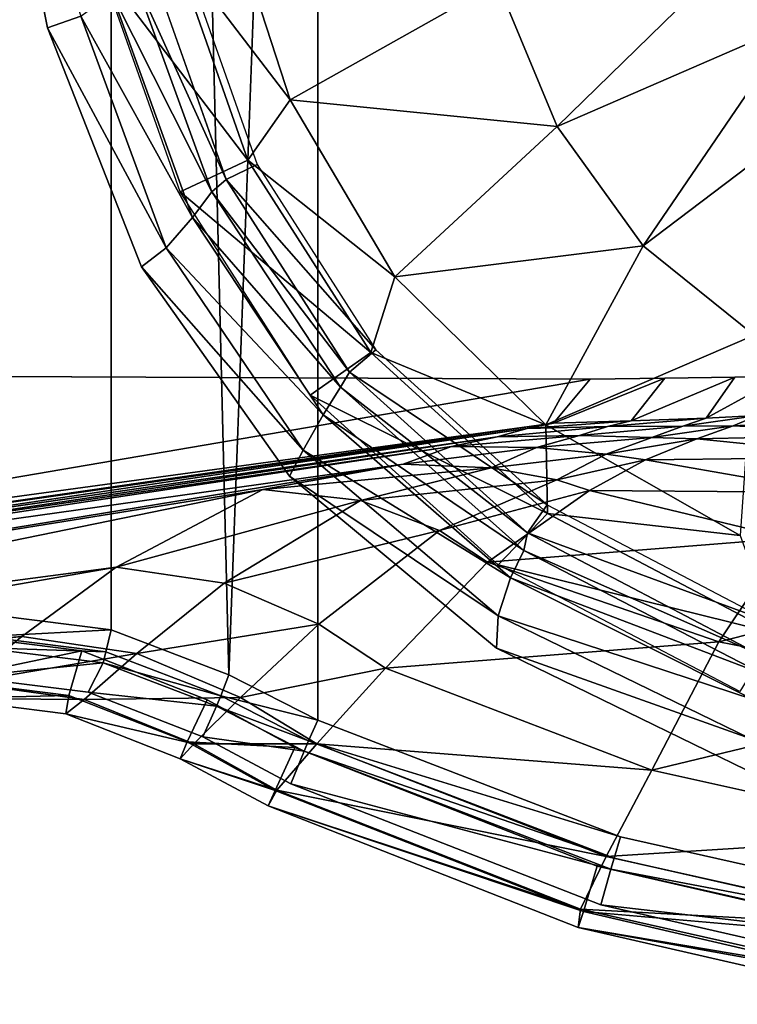
# Model space of a CAD drawing. Units: centimetres. Extents: x 0 to 55.3, y -18.1 to 18.2.
# Drawn here: x 16.8 to 25.2, y -17.7 to -6.2 of the extents above; entities that cross this region are included whole.
import ezdxf

# ---------------------------------------------------------------- set-up
doc = ezdxf.new("R2010")
doc.units = ezdxf.units.CM
doc.header["$MEASUREMENT"] = 0

msp = doc.modelspace()

# ---------------------------------------------------------------- linework, layer by layer
for points, invisible_edges in [([(31.6694, 17.3921, 42.6937), (23.8574, 16.2247, 42.6937), (20.2992, -14.3949, 42.6937), (31.6694, 17.3921, 42.6937)], 15), ([(31.6694, 17.3921, 42.6937), (20.2992, -14.3949, 42.6937), (39.5398, -16.0239, 42.6937), (31.6694, 17.3921, 42.6937)], 15), ([(23.8574, 16.2247, 42.6937), (20.2992, 14.8534, 42.6937), (20.2992, -14.3949, 42.6937), (23.8574, 16.2247, 42.6937)], 12), ([(18.5609, 14.0479, 42.5917), (19.2527, -13.8606, 42.5906), (20.2992, 14.8534, 42.6937), (18.5609, 14.0479, 42.5917)], 8), ([(19.2527, -13.8606, 42.5906), (20.2992, -14.3949, 42.6937), (20.2992, 14.8534, 42.6937), (19.2527, -13.8606, 42.5906)], 8), ([(17.5967, -14.0665, 39.1537), (16.1568, -13.8849, 39.1537), (12.6187, 14.3895, 39.1537), (17.5967, -14.0665, 39.1537)], 14), ([(18.9438, -14.5901, 39.1537), (17.5967, -14.0665, 39.1537), (12.6187, 14.3895, 39.1537), (18.9438, -14.5901, 39.1537)], 14), ([(39.6943, -16.8357, 39.1537), (18.9438, -14.5901, 39.1537), (12.6187, 14.3895, 39.1537), (39.6943, -16.8357, 39.1537)], 15), ([(54.8807, 3.4164, 39.1537), (39.6943, -16.8357, 39.1537), (12.6187, 14.3895, 39.1537), (54.8807, 3.4164, 39.1537)], 15), ([(19.2527, -13.8606, 42.5906), (18.5609, 14.0479, 42.5917), (17.8691, 13.7826, 42.5928), (19.2527, -13.8606, 42.5906)], 12), ([(17.8691, -13.3302, 42.5928), (17.8691, 13.7826, 42.5928), (16.3885, 13.5975, 42.6018), (17.8691, -13.3302, 42.5928)], 12), ([(17.8691, 13.7826, 42.5928), (17.8691, -13.3302, 42.5928), (19.2527, -13.8606, 42.5906), (17.8691, 13.7826, 42.5928)], 12), ([(16.3885, 13.5975, 42.6018), (16.3885, -13.145, 42.6018), (17.8691, -13.3302, 42.5928), (16.3885, 13.5975, 42.6018)], 12), ([(10.3919, 10.2903, 0.0158), (10.3611, -10.3214, 0.0158), (23.4993, -10.3814, 0.0059), (10.3919, 10.2903, 0.0158)], 12), ([(10.3919, 10.2903, 0.0158), (23.4993, -10.3814, 0.0059), (24.3775, -10.3702, 0.0059), (10.3919, 10.2903, 0.0158)], 13), ([(10.3919, 10.2903, 0.0158), (24.3775, -10.3702, 0.0059), (25.1995, -10.3601, 0.0059), (10.3919, 10.2903, 0.0158)], 13), ([(10.3919, 10.2903, 0.0158), (25.1995, -10.3601, 0.0059), (25.7477, -10.3538, 0.0059), (10.3919, 10.2903, 0.0158)], 13), ([(10.3919, 10.2903, 0.0158), (25.7477, -10.3538, 0.0059), (29.5579, 10.2273, 0.0059), (10.3919, 10.2903, 0.0158)], 15), ([(17.5228, -13.5804, 38.9592), (15.9476, -13.3793, 38.9592), (16.5259, -3.2042, 38.9592), (17.5228, -13.5804, 38.9592)], 14), ([(17.5228, -13.5804, 38.9592), (16.5259, -3.2042, 38.9592), (17.1176, -6.2516, 38.9591), (17.5228, -13.5804, 38.9592)], 13), ([(17.5117, -6.1127, 38.7958), (17.1176, -6.2516, 38.9591), (16.5259, -3.2042, 38.9592), (17.5117, -6.1127, 38.7958)], 8), ([(18.5979, -5.3002, 31.123), (19.2213, -4.787, 27.4638), (19.9709, -7.095, 27.4638), (18.5979, -5.3002, 31.123)], 8), ([(22.4106, -5.7248, 23.252), (19.9709, -7.095, 27.4638), (19.2213, -4.787, 27.4638), (22.4106, -5.7248, 23.252)], 8), ([(17.7455, -5.534, 35.0632), (18.5979, -5.3002, 31.123), (19.4762, -7.8062, 31.123), (17.7455, -5.534, 35.0632)], 8), ([(19.9709, -7.095, 27.4638), (19.4762, -7.8062, 31.123), (18.5979, -5.3002, 31.123), (19.9709, -7.095, 27.4638)], 8), ([(25.3606, -5.2156, 21.6193), (23.1119, -7.409, 23.252), (22.4106, -5.7248, 23.252), (25.3606, -5.2156, 21.6193)], 8), ([(23.1119, -7.409, 23.252), (25.3606, -5.2156, 21.6193), (25.9058, -6.1957, 21.6193), (23.1119, -7.409, 23.252)], 8), ([(18.3284, -5.5025, 38.0035), (18.7171, -5.4014, 35.0632), (19.5826, -7.8583, 35.0632), (18.3284, -5.5025, 38.0035)], 12), ([(19.4762, -7.8062, 31.123), (18.6778, -8.1805, 35.0632), (17.7455, -5.534, 35.0632), (19.4762, -7.8062, 31.123)], 8), ([(18.1162, -5.601, 38.3065), (18.3284, -5.5025, 38.0035), (19.2206, -8.0352, 37.9927), (18.1162, -5.601, 38.3065)], 8), ([(19.5826, -7.8583, 35.0632), (19.2206, -8.0352, 37.9927), (18.3284, -5.5025, 38.0035), (19.5826, -7.8583, 35.0632)], 12), ([(17.875, -5.8433, 38.5421), (18.1162, -5.601, 38.3065), (19.0522, -8.1772, 38.3151), (17.875, -5.8433, 38.5421)], 8), ([(19.2206, -8.0352, 37.9927), (19.0522, -8.1772, 38.3151), (18.1162, -5.601, 38.3065), (19.2206, -8.0352, 37.9927)], 8), ([(19.9709, -7.095, 27.4638), (22.4106, -5.7248, 23.252), (23.1119, -7.409, 23.252), (19.9709, -7.095, 27.4638)], 8), ([(17.5117, -6.1127, 38.7958), (17.875, -5.8433, 38.5421), (18.8243, -8.4794, 38.542), (17.5117, -6.1127, 38.7958)], 8), ([(19.0522, -8.1772, 38.3151), (18.8243, -8.4794, 38.542), (17.875, -5.8433, 38.5421), (19.0522, -8.1772, 38.3151)], 8), ([(17.1176, -6.2516, 38.9591), (17.5117, -6.1127, 38.7958), (18.5153, -8.8367, 38.7886), (17.1176, -6.2516, 38.9591)], 8), ([(18.8243, -8.4794, 38.542), (18.5153, -8.8367, 38.7886), (17.5117, -6.1127, 38.7958), (18.8243, -8.4794, 38.542)], 8), ([(18.9955, -14.1556, 38.9592), (17.5228, -13.5804, 38.9592), (17.1176, -6.2516, 38.9591), (18.9955, -14.1556, 38.9592)], 14), ([(20.028, -14.7147, 38.9592), (18.9955, -14.1556, 38.9592), (17.1176, -6.2516, 38.9591), (20.028, -14.7147, 38.9592)], 14), ([(20.028, -14.7147, 38.9592), (17.1176, -6.2516, 38.9591), (18.2261, -9.0609, 38.9592), (20.028, -14.7147, 38.9592)], 13), ([(18.5153, -8.8367, 38.7886), (18.2261, -9.0609, 38.9592), (17.1176, -6.2516, 38.9591), (18.5153, -8.8367, 38.7886)], 8), ([(25.9058, -6.1957, 21.6193), (24.1232, -8.8147, 23.252), (23.1119, -7.409, 23.252), (25.9058, -6.1957, 21.6193)], 8), ([(24.1232, -8.8147, 23.252), (25.9058, -6.1957, 21.6193), (26.6083, -6.9267, 21.6193), (24.1232, -8.8147, 23.252)], 8), ([(26.6083, -6.9267, 21.6193), (25.426, -9.8633, 23.252), (24.1232, -8.8147, 23.252), (26.6083, -6.9267, 21.6193)], 8), ([(19.4762, -7.8062, 31.123), (19.9709, -7.095, 27.4638), (21.2021, -9.1806, 27.4638), (19.4762, -7.8062, 31.123)], 8), ([(23.1119, -7.409, 23.252), (21.2021, -9.1806, 27.4638), (19.9709, -7.095, 27.4638), (23.1119, -7.409, 23.252)], 8), ([(21.2021, -9.1806, 27.4638), (23.1119, -7.409, 23.252), (24.1232, -8.8147, 23.252), (21.2021, -9.1806, 27.4638)], 8), ([(18.6778, -8.1805, 35.0632), (19.4762, -7.8062, 31.123), (20.9186, -10.0708, 31.123), (18.6778, -8.1805, 35.0632)], 8), ([(19.2206, -8.0352, 37.9927), (19.5826, -7.8583, 35.0632), (20.979, -10.0393, 35.0632), (19.2206, -8.0352, 37.9927)], 8), ([(21.2021, -9.1806, 27.4638), (20.9186, -10.0708, 31.123), (19.4762, -7.8062, 31.123), (21.2021, -9.1806, 27.4638)], 8), ([(19.0522, -8.1772, 38.3151), (19.2206, -8.0352, 37.9927), (20.6708, -10.3005, 37.9638), (19.0522, -8.1772, 38.3151)], 8), ([(20.979, -10.0393, 35.0632), (20.6708, -10.3005, 37.9638), (19.2206, -8.0352, 37.9927), (20.979, -10.0393, 35.0632)], 8), ([(20.9186, -10.0708, 31.123), (20.2089, -10.5721, 35.0632), (18.6778, -8.1805, 35.0632), (20.9186, -10.0708, 31.123)], 8), ([(18.8243, -8.4794, 38.542), (19.0522, -8.1772, 38.3151), (20.5625, -10.4778, 38.3116), (18.8243, -8.4794, 38.542)], 8), ([(20.6708, -10.3005, 37.9638), (20.5625, -10.4778, 38.3116), (19.0522, -8.1772, 38.3151), (20.6708, -10.3005, 37.9638)], 8), ([(18.5153, -8.8367, 38.7886), (18.8243, -8.4794, 38.542), (20.3605, -10.8037, 38.5337), (18.5153, -8.8367, 38.7886)], 8), ([(20.5625, -10.4778, 38.3116), (20.3605, -10.8037, 38.5337), (18.8243, -8.4794, 38.542), (20.5625, -10.4778, 38.3116)], 8), ([(18.2261, -9.0609, 38.9592), (18.5153, -8.8367, 38.7886), (20.1245, -11.217, 38.7772), (18.2261, -9.0609, 38.9592)], 8), ([(20.3605, -10.8037, 38.5337), (20.1245, -11.217, 38.7772), (18.5153, -8.8367, 38.7886), (20.3605, -10.8037, 38.5337)], 8), ([(24.1232, -8.8147, 23.252), (22.977, -10.9218, 27.4638), (21.2021, -9.1806, 27.4638), (24.1232, -8.8147, 23.252)], 8), ([(22.977, -10.9218, 27.4638), (24.1232, -8.8147, 23.252), (25.426, -9.8633, 23.252), (22.977, -10.9218, 27.4638)], 8), ([(18.2261, -9.0609, 38.9592), (19.9654, -11.5245, 38.9592), (20.028, -14.7147, 38.9592), (18.2261, -9.0609, 38.9592)], 14), ([(20.1245, -11.217, 38.7772), (19.9654, -11.5245, 38.9592), (18.2261, -9.0609, 38.9592), (20.1245, -11.217, 38.7772)], 8), ([(20.9186, -10.0708, 31.123), (21.2021, -9.1806, 27.4638), (22.977, -10.9218, 27.4638), (20.9186, -10.0708, 31.123)], 8), ([(25.426, -9.8633, 23.252), (25.2627, -12.221, 27.4638), (22.977, -10.9218, 27.4638), (25.426, -9.8633, 23.252)], 8), ([(20.2089, -10.5721, 35.0632), (20.9186, -10.0708, 31.123), (22.9978, -11.9614, 31.123), (20.2089, -10.5721, 35.0632)], 8), ([(20.6708, -10.3005, 37.9638), (20.979, -10.0393, 35.0632), (22.9925, -11.8609, 35.0632), (20.6708, -10.3005, 37.9638)], 8), ([(22.977, -10.9218, 27.4638), (22.9978, -11.9614, 31.123), (20.9186, -10.0708, 31.123), (22.977, -10.9218, 27.4638)], 8), ([(20.5625, -10.4778, 38.3116), (20.6708, -10.3005, 37.9638), (22.7618, -12.1921, 37.9045), (20.5625, -10.4778, 38.3116)], 8), ([(22.9925, -11.8609, 35.0632), (22.7618, -12.1921, 37.9045), (20.6708, -10.3005, 37.9638), (22.9925, -11.8609, 35.0632)], 8), ([(23.4993, -10.3814, 0.0059), (10.3611, -10.3214, 0.0158), (10.3577, -12.6343, 19.507), (23.4993, -10.3814, 0.0059)], 8), ([(10.3577, -12.6343, 19.507), (23.068, -10.9009, 19.4913), (23.4993, -10.3814, 0.0059), (10.3577, -12.6343, 19.507)], 8), ([(24.3775, -10.3702, 0.0059), (23.4993, -10.3814, 0.0059), (23.068, -10.9009, 19.4913), (24.3775, -10.3702, 0.0059)], 8), ([(23.068, -10.9009, 19.4913), (23.9821, -10.8737, 19.4913), (24.3775, -10.3702, 0.0059), (23.068, -10.9009, 19.4913)], 8), ([(25.1995, -10.3601, 0.0059), (24.3775, -10.3702, 0.0059), (23.9821, -10.8737, 19.4913), (25.1995, -10.3601, 0.0059)], 8), ([(23.9821, -10.8737, 19.4913), (24.8624, -10.8426, 19.4913), (25.1995, -10.3601, 0.0059), (23.9821, -10.8737, 19.4913)], 8), ([(25.7477, -10.3538, 0.0059), (25.1995, -10.3601, 0.0059), (24.8624, -10.8426, 19.4913), (25.7477, -10.3538, 0.0059)], 8), ([(24.8624, -10.8426, 19.4913), (25.4695, -10.8091, 19.4913), (25.7477, -10.3538, 0.0059), (24.8624, -10.8426, 19.4913)], 8), ([(20.3605, -10.8037, 38.5337), (20.5625, -10.4778, 38.3116), (22.721, -12.3965, 38.2814), (20.3605, -10.8037, 38.5337)], 8), ([(22.7618, -12.1921, 37.9045), (22.721, -12.3965, 38.2814), (20.5625, -10.4778, 38.3116), (22.7618, -12.1921, 37.9045)], 8), ([(22.9978, -11.9614, 31.123), (22.4159, -12.5687, 35.0632), (20.2089, -10.5721, 35.0632), (22.9978, -11.9614, 31.123)], 8), ([(20.1245, -11.217, 38.7772), (20.3605, -10.8037, 38.5337), (22.563, -12.7212, 38.5101), (20.1245, -11.217, 38.7772)], 8), ([(22.721, -12.3965, 38.2814), (22.563, -12.7212, 38.5101), (20.3605, -10.8037, 38.5337), (22.721, -12.3965, 38.2814)], 8), ([(23.9821, -10.8737, 19.4913), (23.068, -10.9009, 19.4913), (22.7579, -10.965, 20.4318), (23.9821, -10.8737, 19.4913)], 8), ([(22.7579, -10.965, 20.4318), (23.7018, -10.9411, 20.4318), (23.9821, -10.8737, 19.4913), (22.7579, -10.965, 20.4318)], 8), ([(24.8624, -10.8426, 19.4913), (23.9821, -10.8737, 19.4913), (23.7018, -10.9411, 20.4318), (24.8624, -10.8426, 19.4913)], 8), ([(23.7018, -10.9411, 20.4318), (24.5873, -10.9364, 20.4318), (24.8624, -10.8426, 19.4913), (23.7018, -10.9411, 20.4318)], 8), ([(25.4695, -10.8091, 19.4913), (24.8624, -10.8426, 19.4913), (24.5873, -10.9364, 20.4318), (25.4695, -10.8091, 19.4913)], 8), ([(24.5873, -10.9364, 20.4318), (25.182, -10.9319, 20.4318), (25.4695, -10.8091, 19.4913), (24.5873, -10.9364, 20.4318)], 8), ([(27.3723, -10.8099, 19.4913), (25.4695, -10.8091, 19.4913), (25.182, -10.9319, 20.4318), (27.3723, -10.8099, 19.4913)], 8), ([(25.182, -10.9319, 20.4318), (27.1677, -11.0309, 20.4318), (27.3723, -10.8099, 19.4913), (25.182, -10.9319, 20.4318)], 8), ([(22.7579, -10.965, 20.4318), (10.3575, -12.7351, 20.4475), (10.3574, -12.8001, 21.205), (22.7579, -10.965, 20.4318)], 8), ([(10.3574, -12.8001, 21.205), (22.4048, -11.0615, 21.1892), (22.7579, -10.965, 20.4318), (10.3574, -12.8001, 21.205)], 8), ([(23.068, -10.9009, 19.4913), (10.3577, -12.6343, 19.507), (10.3575, -12.7351, 20.4475), (23.068, -10.9009, 19.4913)], 8), ([(10.3575, -12.7351, 20.4475), (22.7579, -10.965, 20.4318), (23.068, -10.9009, 19.4913), (10.3575, -12.7351, 20.4475)], 8), ([(23.7018, -10.9411, 20.4318), (22.7579, -10.965, 20.4318), (22.4048, -11.0615, 21.1892), (23.7018, -10.9411, 20.4318)], 8), ([(22.4048, -11.0615, 21.1892), (23.3739, -11.0473, 21.1892), (23.7018, -10.9411, 20.4318), (22.4048, -11.0615, 21.1892)], 8), ([(22.9978, -11.9614, 31.123), (22.977, -10.9218, 27.4638), (25.2627, -12.221, 27.4638), (22.9978, -11.9614, 31.123)], 8), ([(24.5873, -10.9364, 20.4318), (23.7018, -10.9411, 20.4318), (23.3739, -11.0473, 21.1892), (24.5873, -10.9364, 20.4318)], 8), ([(23.3739, -11.0473, 21.1892), (24.2239, -11.0695, 21.1892), (24.5873, -10.9364, 20.4318), (23.3739, -11.0473, 21.1892)], 8), ([(25.182, -10.9319, 20.4318), (24.5873, -10.9364, 20.4318), (24.2239, -11.0695, 21.1892), (25.182, -10.9319, 20.4318)], 8), ([(24.2239, -11.0695, 21.1892), (24.752, -11.0842, 21.1892), (25.182, -10.9319, 20.4318), (24.2239, -11.0695, 21.1892)], 8), ([(27.1677, -11.0309, 20.4318), (25.182, -10.9319, 20.4318), (24.752, -11.0842, 21.1892), (27.1677, -11.0309, 20.4318)], 8), ([(22.4048, -11.0615, 21.1892), (10.3574, -12.8001, 21.205), (10.3573, -12.8617, 21.8438), (22.4048, -11.0615, 21.1892)], 8), ([(10.3573, -12.8617, 21.8438), (21.8672, -11.1738, 21.8281), (22.4048, -11.0615, 21.1892), (10.3573, -12.8617, 21.8438)], 8), ([(23.3739, -11.0473, 21.1892), (22.4048, -11.0615, 21.1892), (21.8672, -11.1738, 21.8281), (23.3739, -11.0473, 21.1892)], 8), ([(21.8672, -11.1738, 21.8281), (22.8697, -11.1856, 21.8281), (23.3739, -11.0473, 21.1892), (21.8672, -11.1738, 21.8281)], 8), ([(24.2239, -11.0695, 21.1892), (23.3739, -11.0473, 21.1892), (22.8697, -11.1856, 21.8281), (24.2239, -11.0695, 21.1892)], 8), ([(22.8697, -11.1856, 21.8281), (23.6861, -11.265, 21.8281), (24.2239, -11.0695, 21.1892), (22.8697, -11.1856, 21.8281)], 8), ([(24.752, -11.0842, 21.1892), (24.2239, -11.0695, 21.1892), (23.6861, -11.265, 21.8281), (24.752, -11.0842, 21.1892)], 8), ([(23.6861, -11.265, 21.8281), (24.1488, -11.3318, 21.8281), (24.752, -11.0842, 21.1892), (23.6861, -11.265, 21.8281)], 8), ([(26.8242, -11.2998, 21.1892), (24.752, -11.0842, 21.1892), (24.1488, -11.3318, 21.8281), (26.8242, -11.2998, 21.1892)], 8), ([(24.752, -11.0842, 21.1892), (26.8242, -11.2998, 21.1892), (27.1677, -11.0309, 20.4318), (24.752, -11.0842, 21.1892)], 8), ([(21.8672, -11.1738, 21.8281), (10.3573, -12.8617, 21.8438), (10.3573, -12.9178, 22.2949), (21.8672, -11.1738, 21.8281)], 8), ([(10.3573, -12.9178, 22.2949), (21.3, -11.3835, 22.4696), (21.8672, -11.1738, 21.8281), (10.3573, -12.9178, 22.2949)], 8), ([(19.9654, -11.5245, 38.9592), (20.1245, -11.217, 38.7772), (22.418, -13.1653, 38.762), (19.9654, -11.5245, 38.9592)], 8), ([(22.563, -12.7212, 38.5101), (22.418, -13.1653, 38.762), (20.1245, -11.217, 38.7772), (22.563, -12.7212, 38.5101)], 8), ([(22.8697, -11.1856, 21.8281), (21.8672, -11.1738, 21.8281), (21.3, -11.3835, 22.4696), (22.8697, -11.1856, 21.8281)], 8), ([(21.3, -11.3835, 22.4696), (22.3354, -11.4257, 22.4727), (22.8697, -11.1856, 21.8281), (21.3, -11.3835, 22.4696)], 8), ([(23.6861, -11.265, 21.8281), (22.8697, -11.1856, 21.8281), (22.3354, -11.4257, 22.4727), (23.6861, -11.265, 21.8281)], 8), ([(22.3354, -11.4257, 22.4727), (23.1075, -11.5679, 22.4805), (23.6861, -11.265, 21.8281), (22.3354, -11.4257, 22.4727)], 8), ([(24.1488, -11.3318, 21.8281), (23.6861, -11.265, 21.8281), (23.1075, -11.5679, 22.4805), (24.1488, -11.3318, 21.8281)], 8), ([(23.1075, -11.5679, 22.4805), (23.4902, -11.6907, 22.4907), (24.1488, -11.3318, 21.8281), (23.1075, -11.5679, 22.4805)], 8), ([(26.3474, -11.7153, 21.8281), (24.1488, -11.3318, 21.8281), (23.4902, -11.6907, 22.4907), (26.3474, -11.7153, 21.8281)], 8), ([(24.1488, -11.3318, 21.8281), (26.3474, -11.7153, 21.8281), (26.8242, -11.2998, 21.1892), (24.1488, -11.3318, 21.8281)], 8), ([(21.3, -11.3835, 22.4696), (10.3573, -12.9178, 22.2949), (10.3569, -13.1742, 24.4663), (21.3, -11.3835, 22.4696)], 8), ([(10.3569, -13.1742, 24.4663), (19.6521, -11.6791, 24.4505), (21.3, -11.3835, 22.4696), (10.3569, -13.1742, 24.4663)], 8), ([(22.3354, -11.4257, 22.4727), (21.3, -11.3835, 22.4696), (19.6521, -11.6791, 24.4505), (22.3354, -11.4257, 22.4727)], 8), ([(19.6521, -11.6791, 24.4505), (20.8005, -11.8109, 24.4505), (22.3354, -11.4257, 22.4727), (19.6521, -11.6791, 24.4505)], 8), ([(23.1075, -11.5679, 22.4805), (22.3354, -11.4257, 22.4727), (20.8005, -11.8109, 24.4505), (23.1075, -11.5679, 22.4805)], 8), ([(19.9654, -11.5245, 38.9592), (22.3966, -13.5478, 38.9592), (20.028, -14.7147, 38.9592), (19.9654, -11.5245, 38.9592)], 14), ([(22.418, -13.1653, 38.762), (22.3966, -13.5478, 38.9592), (19.9654, -11.5245, 38.9592), (22.418, -13.1653, 38.762)], 8), ([(20.8005, -11.8109, 24.4505), (21.7281, -12.1639, 24.4505), (23.1075, -11.5679, 22.4805), (20.8005, -11.8109, 24.4505)], 8), ([(23.4902, -11.6907, 22.4907), (23.1075, -11.5679, 22.4805), (21.7281, -12.1639, 24.4505), (23.4902, -11.6907, 22.4907)], 8), ([(19.6521, -11.6791, 24.4505), (10.3569, -13.1742, 24.4663), (10.3563, -13.5884, 28.119), (19.6521, -11.6791, 24.4505)], 8), ([(10.3563, -13.5884, 28.119), (17.9246, -12.5959, 28.1032), (19.6521, -11.6791, 24.4505), (10.3563, -13.5884, 28.119)], 8), ([(20.8005, -11.8109, 24.4505), (19.6521, -11.6791, 24.4505), (17.9246, -12.5959, 28.1032), (20.8005, -11.8109, 24.4505)], 8), ([(21.7281, -12.1639, 24.4505), (22.2907, -12.5352, 24.4505), (23.4902, -11.6907, 22.4907), (21.7281, -12.1639, 24.4505)], 8), ([(25.8202, -12.2551, 22.5009), (23.4902, -11.6907, 22.4907), (22.2907, -12.5352, 24.4505), (25.8202, -12.2551, 22.5009)], 8), ([(23.4902, -11.6907, 22.4907), (25.8202, -12.2551, 22.5009), (26.3474, -11.7153, 21.8281), (23.4902, -11.6907, 22.4907)], 8), ([(17.9246, -12.5959, 28.1032), (19.1944, -12.7828, 28.1032), (20.8005, -11.8109, 24.4505), (17.9246, -12.5959, 28.1032)], 8), ([(21.7281, -12.1639, 24.4505), (20.8005, -11.8109, 24.4505), (19.1944, -12.7828, 28.1032), (21.7281, -12.1639, 24.4505)], 8), ([(22.7618, -12.1921, 37.9045), (22.9925, -11.8609, 35.0632), (25.6269, -13.2421, 35.0632), (22.7618, -12.1921, 37.9045)], 8), ([(22.4159, -12.5687, 35.0632), (22.9978, -11.9614, 31.123), (25.6752, -13.3723, 31.123), (22.4159, -12.5687, 35.0632)], 8), ([(25.2627, -12.221, 27.4638), (25.6752, -13.3723, 31.123), (22.9978, -11.9614, 31.123), (25.2627, -12.221, 27.4638)], 8), ([(19.1944, -12.7828, 28.1032), (20.3085, -13.2654, 28.1032), (21.7281, -12.1639, 24.4505), (19.1944, -12.7828, 28.1032)], 8), ([(22.2907, -12.5352, 24.4505), (21.7281, -12.1639, 24.4505), (20.3085, -13.2654, 28.1032), (22.2907, -12.5352, 24.4505)], 12), ([(22.2907, -12.5352, 24.4505), (25.0119, -13.4732, 24.4505), (25.8202, -12.2551, 22.5009), (22.2907, -12.5352, 24.4505)], 8), ([(22.721, -12.3965, 38.2814), (22.7618, -12.1921, 37.9045), (25.4792, -13.6168, 37.8024), (22.721, -12.3965, 38.2814)], 8), ([(25.6269, -13.2421, 35.0632), (25.4792, -13.6168, 37.8024), (22.7618, -12.1921, 37.9045), (25.6269, -13.2421, 35.0632)], 8), ([(28.4435, -12.5927, 22.5088), (25.8202, -12.2551, 22.5009), (25.0119, -13.4732, 24.4505), (28.4435, -12.5927, 22.5088)], 8), ([(22.563, -12.7212, 38.5101), (22.721, -12.3965, 38.2814), (25.5052, -13.8407, 38.2105), (22.563, -12.7212, 38.5101)], 8), ([(25.4792, -13.6168, 37.8024), (25.5052, -13.8407, 38.2105), (22.721, -12.3965, 38.2814), (25.4792, -13.6168, 37.8024)], 8), ([(17.9246, -12.5959, 28.1032), (10.3563, -13.5884, 28.119), (10.3558, -13.9122, 32.0074), (17.9246, -12.5959, 28.1032)], 8), ([(10.3558, -13.9122, 32.0074), (16.8194, -13.4119, 31.9916), (17.9246, -12.5959, 28.1032), (10.3558, -13.9122, 32.0074)], 8), ([(19.1944, -12.7828, 28.1032), (17.9246, -12.5959, 28.1032), (16.8194, -13.4119, 31.9916), (19.1944, -12.7828, 28.1032)], 12), ([(20.3085, -13.2654, 28.1032), (21.0917, -13.7831, 28.1032), (22.2907, -12.5352, 24.4505), (20.3085, -13.2654, 28.1032)], 12), ([(25.0119, -13.4732, 24.4505), (22.2907, -12.5352, 24.4505), (21.0917, -13.7831, 28.1032), (25.0119, -13.4732, 24.4505)], 8), ([(25.6752, -13.3723, 31.123), (25.2579, -14.0588, 35.0632), (22.4159, -12.5687, 35.0632), (25.6752, -13.3723, 31.123)], 8), ([(25.0119, -13.4732, 24.4505), (28.0434, -14.0636, 24.4505), (28.4435, -12.5927, 22.5088), (25.0119, -13.4732, 24.4505)], 8), ([(22.418, -13.1653, 38.762), (22.563, -12.7212, 38.5101), (25.4149, -14.1513, 38.4644), (22.418, -13.1653, 38.762)], 8), ([(25.5052, -13.8407, 38.2105), (25.4149, -14.1513, 38.4644), (22.563, -12.7212, 38.5101), (25.5052, -13.8407, 38.2105)], 8), ([(16.8194, -13.4119, 31.9916), (18.17, -13.6111, 31.9915), (19.1944, -12.7828, 28.1032), (16.8194, -13.4119, 31.9916)], 12), ([(20.3085, -13.2654, 28.1032), (19.1944, -12.7828, 28.1032), (18.17, -13.6111, 31.9915), (20.3085, -13.2654, 28.1032)], 8), ([(17.8691, -13.3302, 42.5928), (16.3885, -13.145, 42.6018), (16.3635, -13.4104, 42.504), (17.8691, -13.3302, 42.5928)], 8), ([(22.3966, -13.5478, 38.9592), (22.418, -13.1653, 38.762), (25.3785, -14.6093, 38.7431), (22.3966, -13.5478, 38.9592)], 8), ([(25.4149, -14.1513, 38.4644), (25.3785, -14.6093, 38.7431), (22.418, -13.1653, 38.762), (25.4149, -14.1513, 38.4644)], 8), ([(18.17, -13.6111, 31.9915), (19.3877, -14.1273, 31.9915), (20.3085, -13.2654, 28.1032), (18.17, -13.6111, 31.9915)], 8), ([(21.0917, -13.7831, 28.1032), (20.3085, -13.2654, 28.1032), (19.3877, -14.1273, 31.9915), (21.0917, -13.7831, 28.1032)], 8), ([(16.8194, -13.4119, 31.9916), (10.3558, -13.9122, 32.0074), (10.3555, -14.1074, 35.7725), (16.8194, -13.4119, 31.9916)], 8), ([(10.3555, -14.1074, 35.7725), (16.1427, -13.9553, 35.7567), (16.8194, -13.4119, 31.9916), (10.3555, -14.1074, 35.7725)], 8), ([(15.8833, -13.9192, 38.7178), (15.9476, -13.3793, 38.9592), (17.5228, -13.5804, 38.9592), (15.8833, -13.9192, 38.7178)], 8), ([(18.17, -13.6111, 31.9915), (16.8194, -13.4119, 31.9916), (16.1427, -13.9553, 35.7567), (18.17, -13.6111, 31.9915)], 8), ([(17.8065, -13.5891, 42.4947), (16.3635, -13.4104, 42.504), (16.3472, -13.5421, 42.2546), (17.8065, -13.5891, 42.4947)], 8), ([(16.3635, -13.4104, 42.504), (17.8065, -13.5891, 42.4947), (17.8691, -13.3302, 42.5928), (16.3635, -13.4104, 42.504)], 8), ([(19.2527, -13.8606, 42.5906), (17.8691, -13.3302, 42.5928), (17.8065, -13.5891, 42.4947), (19.2527, -13.8606, 42.5906)], 12), ([(17.7718, -13.7202, 42.246), (16.3472, -13.5421, 42.2546), (16.1568, -13.8849, 39.1537), (17.7718, -13.7202, 42.246)], 8), ([(16.3472, -13.5421, 42.2546), (17.7718, -13.7202, 42.246), (17.8065, -13.5891, 42.4947), (16.3472, -13.5421, 42.2546)], 8), ([(22.3966, -13.5478, 38.9592), (25.485, -15.0531, 38.9592), (20.028, -14.7147, 38.9592), (22.3966, -13.5478, 38.9592)], 14), ([(21.0917, -13.7831, 28.1032), (24.2254, -14.9832, 28.1032), (25.0119, -13.4732, 24.4505), (21.0917, -13.7831, 28.1032)], 8), ([(25.3785, -14.6093, 38.7431), (25.485, -15.0531, 38.9592), (22.3966, -13.5478, 38.9592), (25.3785, -14.6093, 38.7431)], 8), ([(28.0434, -14.0636, 24.4505), (25.0119, -13.4732, 24.4505), (24.2254, -14.9832, 28.1032), (28.0434, -14.0636, 24.4505)], 8), ([(17.5228, -13.5804, 38.9592), (17.37, -14.105, 38.7146), (15.8833, -13.9192, 38.7178), (17.5228, -13.5804, 38.9592)], 8), ([(16.1427, -13.9553, 35.7567), (17.5503, -14.1496, 35.7567), (18.17, -13.6111, 31.9915), (16.1427, -13.9553, 35.7567)], 8), ([(17.37, -14.105, 38.7146), (17.5228, -13.5804, 38.9592), (18.9955, -14.1556, 38.9592), (17.37, -14.105, 38.7146)], 12), ([(19.3877, -14.1273, 31.9915), (18.17, -13.6111, 31.9915), (17.5503, -14.1496, 35.7567), (19.3877, -14.1273, 31.9915)], 8), ([(19.1554, -14.1071, 42.4921), (17.8065, -13.5891, 42.4947), (17.7718, -13.7202, 42.246), (19.1554, -14.1071, 42.4921)], 8), ([(17.8065, -13.5891, 42.4947), (19.1554, -14.1071, 42.4921), (19.2527, -13.8606, 42.5906), (17.8065, -13.5891, 42.4947)], 12), ([(16.1568, -13.8849, 39.1537), (17.5967, -14.0665, 39.1537), (17.7718, -13.7202, 42.246), (16.1568, -13.8849, 39.1537)], 8), ([(19.105, -14.2314, 42.2438), (17.7718, -13.7202, 42.246), (17.5967, -14.0665, 39.1537), (19.105, -14.2314, 42.2438)], 8), ([(17.7718, -13.7202, 42.246), (19.105, -14.2314, 42.2438), (19.1554, -14.1071, 42.4921), (17.7718, -13.7202, 42.246)], 8), ([(20.2992, -14.3949, 42.6937), (19.2527, -13.8606, 42.5906), (19.1554, -14.1071, 42.4921), (20.2992, -14.3949, 42.6937)], 8), ([(19.3877, -14.1273, 31.9915), (20.285, -14.6729, 31.9915), (21.0917, -13.7831, 28.1032), (19.3877, -14.1273, 31.9915)], 8), ([(24.2254, -14.9832, 28.1032), (21.0917, -13.7831, 28.1032), (20.285, -14.6729, 31.9915), (24.2254, -14.9832, 28.1032)], 8), ([(15.894, -14.1379, 38.2092), (15.8833, -13.9192, 38.7178), (17.37, -14.105, 38.7146), (15.894, -14.1379, 38.2092)], 8), ([(17.5503, -14.1496, 35.7567), (16.1427, -13.9553, 35.7567), (15.894, -14.1379, 38.2092), (17.5503, -14.1496, 35.7567)], 8), ([(17.37, -14.105, 38.7146), (17.3336, -14.3216, 38.2081), (15.894, -14.1379, 38.2092), (17.37, -14.105, 38.7146)], 8), ([(17.3336, -14.3216, 38.2081), (17.37, -14.105, 38.7146), (18.762, -14.6474, 38.7151), (17.3336, -14.3216, 38.2081)], 12), ([(18.9955, -14.1556, 38.9592), (18.762, -14.6474, 38.7151), (17.37, -14.105, 38.7146), (18.9955, -14.1556, 38.9592)], 12), ([(17.5503, -14.1496, 35.7567), (18.8409, -14.6716, 35.7567), (19.3877, -14.1273, 31.9915), (17.5503, -14.1496, 35.7567)], 8), ([(17.5967, -14.0665, 39.1537), (18.9438, -14.5901, 39.1537), (19.105, -14.2314, 42.2438), (17.5967, -14.0665, 39.1537)], 8), ([(20.285, -14.6729, 31.9915), (19.3877, -14.1273, 31.9915), (18.8409, -14.6716, 35.7567), (20.285, -14.6729, 31.9915)], 8), ([(20.1895, -14.6359, 42.5942), (19.1554, -14.1071, 42.4921), (19.105, -14.2314, 42.2438), (20.1895, -14.6359, 42.5942)], 8), ([(19.1554, -14.1071, 42.4921), (20.1895, -14.6359, 42.5942), (20.2992, -14.3949, 42.6937), (19.1554, -14.1071, 42.4921)], 8), ([(24.2254, -14.9832, 28.1032), (27.6687, -15.7444, 28.1032), (28.0434, -14.0636, 24.4505), (24.2254, -14.9832, 28.1032)], 8), ([(15.894, -14.1379, 38.2092), (17.3336, -14.3216, 38.2081), (17.5503, -14.1496, 35.7567), (15.894, -14.1379, 38.2092)], 8), ([(18.8409, -14.6716, 35.7567), (17.5503, -14.1496, 35.7567), (17.3336, -14.3216, 38.2081), (18.8409, -14.6716, 35.7567)], 8), ([(18.762, -14.6474, 38.7151), (18.9955, -14.1556, 38.9592), (20.028, -14.7147, 38.9592), (18.762, -14.6474, 38.7151)], 8), ([(20.1354, -14.7574, 42.3453), (19.105, -14.2314, 42.2438), (18.9438, -14.5901, 39.1537), (20.1354, -14.7574, 42.3453)], 8), ([(19.105, -14.2314, 42.2438), (20.1354, -14.7574, 42.3453), (20.1895, -14.6359, 42.5942), (19.105, -14.2314, 42.2438)], 8), ([(17.3336, -14.3216, 38.2081), (18.6798, -14.8472, 38.2069), (18.8409, -14.6716, 35.7567), (17.3336, -14.3216, 38.2081)], 8), ([(18.762, -14.6474, 38.7151), (18.6798, -14.8472, 38.2069), (17.3336, -14.3216, 38.2081), (18.762, -14.6474, 38.7151)], 12), ([(23.8574, -15.7662, 42.6937), (20.2992, -14.3949, 42.6937), (20.1895, -14.6359, 42.5942), (23.8574, -15.7662, 42.6937)], 8), ([(20.2992, -14.3949, 42.6937), (23.8574, -15.7662, 42.6937), (27.6816, -16.6303, 42.6937), (20.2992, -14.3949, 42.6937)], 12), ([(20.2992, -14.3949, 42.6937), (27.6816, -16.6303, 42.6937), (39.5398, -16.0239, 42.6937), (20.2992, -14.3949, 42.6937)], 15), ([(18.9438, -14.5901, 39.1537), (19.9799, -15.1418, 39.1537), (20.1354, -14.7574, 42.3453), (18.9438, -14.5901, 39.1537)], 8), ([(27.5471, -17.4668, 39.1537), (19.9799, -15.1418, 39.1537), (18.9438, -14.5901, 39.1537), (27.5471, -17.4668, 39.1537)], 13), ([(39.6943, -16.8357, 39.1537), (27.5471, -17.4668, 39.1537), (18.9438, -14.5901, 39.1537), (39.6943, -16.8357, 39.1537)], 15), ([(18.6798, -14.8472, 38.2069), (18.762, -14.6474, 38.7151), (19.7946, -15.221, 38.7143), (18.6798, -14.8472, 38.2069)], 8), ([(19.814, -15.2194, 35.7567), (18.8409, -14.6716, 35.7567), (18.6798, -14.8472, 38.2069), (19.814, -15.2194, 35.7567)], 8), ([(20.028, -14.7147, 38.9592), (19.7946, -15.221, 38.7143), (18.762, -14.6474, 38.7151), (20.028, -14.7147, 38.9592)], 8), ([(18.8409, -14.6716, 35.7567), (19.814, -15.2194, 35.7567), (20.285, -14.6729, 31.9915), (18.8409, -14.6716, 35.7567)], 8), ([(23.686, -15.9983, 31.9916), (20.285, -14.6729, 31.9915), (19.814, -15.2194, 35.7567), (23.686, -15.9983, 31.9916)], 8), ([(23.7804, -16.0188, 42.5951), (20.1895, -14.6359, 42.5942), (20.1354, -14.7574, 42.3453), (23.7804, -16.0188, 42.5951)], 8), ([(20.1895, -14.6359, 42.5942), (23.7804, -16.0188, 42.5951), (23.8574, -15.7662, 42.6937), (20.1895, -14.6359, 42.5942)], 8), ([(20.285, -14.6729, 31.9915), (23.686, -15.9983, 31.9916), (24.2254, -14.9832, 28.1032), (20.285, -14.6729, 31.9915)], 8), ([(19.7946, -15.221, 38.7143), (20.028, -14.7147, 38.9592), (23.5795, -16.11, 38.9592), (19.7946, -15.221, 38.7143)], 12), ([(23.7421, -16.147, 42.3479), (20.1354, -14.7574, 42.3453), (19.9799, -15.1418, 39.1537), (23.7421, -16.147, 42.3479)], 8), ([(27.3929, -16.9911, 38.9592), (23.5795, -16.11, 38.9592), (20.028, -14.7147, 38.9592), (27.3929, -16.9911, 38.9592)], 12), ([(35.3677, -17.1337, 38.9592), (27.3929, -16.9911, 38.9592), (20.028, -14.7147, 38.9592), (35.3677, -17.1337, 38.9592)], 15), ([(29.0936, -15.9827, 38.9592), (35.3677, -17.1337, 38.9592), (20.028, -14.7147, 38.9592), (29.0936, -15.9827, 38.9592)], 15), ([(25.485, -15.0531, 38.9592), (29.0936, -15.9827, 38.9592), (20.028, -14.7147, 38.9592), (25.485, -15.0531, 38.9592)], 14), ([(20.1354, -14.7574, 42.3453), (23.7421, -16.147, 42.3479), (23.7804, -16.0188, 42.5951), (20.1354, -14.7574, 42.3453)], 8), ([(18.6798, -14.8472, 38.2069), (19.7149, -15.4003, 38.1383), (19.814, -15.2194, 35.7567), (18.6798, -14.8472, 38.2069)], 8), ([(19.7946, -15.221, 38.7143), (19.7149, -15.4003, 38.1383), (18.6798, -14.8472, 38.2069), (19.7946, -15.221, 38.7143)], 8), ([(27.6687, -15.7444, 28.1032), (24.2254, -14.9832, 28.1032), (23.686, -15.9983, 31.9916), (27.6687, -15.7444, 28.1032)], 8), ([(19.9799, -15.1418, 39.1537), (23.625, -16.5674, 39.1537), (23.7421, -16.147, 42.3479), (19.9799, -15.1418, 39.1537)], 8), ([(27.5471, -17.4668, 39.1537), (23.625, -16.5674, 39.1537), (19.9799, -15.1418, 39.1537), (27.5471, -17.4668, 39.1537)], 12), ([(23.3859, -16.6162, 35.7567), (19.814, -15.2194, 35.7567), (19.7149, -15.4003, 38.1383), (23.3859, -16.6162, 35.7567)], 8), ([(19.7149, -15.4003, 38.1383), (19.7946, -15.221, 38.7143), (23.4199, -16.646, 38.7134), (19.7149, -15.4003, 38.1383)], 8), ([(23.5795, -16.11, 38.9592), (23.4199, -16.646, 38.7134), (19.7946, -15.221, 38.7143), (23.5795, -16.11, 38.9592)], 12), ([(19.814, -15.2194, 35.7567), (23.3859, -16.6162, 35.7567), (23.686, -15.9983, 31.9916), (19.814, -15.2194, 35.7567)], 8), ([(19.7149, -15.4003, 38.1383), (23.3576, -16.8313, 38.1358), (23.3859, -16.6162, 35.7567), (19.7149, -15.4003, 38.1383)], 8), ([(23.4199, -16.646, 38.7134), (23.3576, -16.8313, 38.1358), (19.7149, -15.4003, 38.1383), (23.4199, -16.646, 38.7134)], 8), ([(23.686, -15.9983, 31.9916), (27.4041, -16.8326, 31.9916), (27.6687, -15.7444, 28.1032), (23.686, -15.9983, 31.9916)], 8), ([(27.6816, -16.6303, 42.6937), (23.8574, -15.7662, 42.6937), (23.7804, -16.0188, 42.5951), (27.6816, -16.6303, 42.6937)], 12), ([(27.4041, -16.8326, 31.9916), (23.686, -15.9983, 31.9916), (23.3859, -16.6162, 35.7567), (27.4041, -16.8326, 31.9916)], 8), ([(27.643, -16.891, 42.5956), (23.7804, -16.0188, 42.5951), (23.7421, -16.147, 42.3479), (27.643, -16.891, 42.5956)], 8), ([(23.7804, -16.0188, 42.5951), (27.643, -16.891, 42.5956), (27.6816, -16.6303, 42.6937), (23.7804, -16.0188, 42.5951)], 12), ([(23.4199, -16.646, 38.7134), (23.5795, -16.11, 38.9592), (27.3929, -16.9911, 38.9592), (23.4199, -16.646, 38.7134)], 8), ([(27.6227, -17.0236, 42.3495), (23.7421, -16.147, 42.3479), (23.625, -16.5674, 39.1537), (27.6227, -17.0236, 42.3495)], 8), ([(23.7421, -16.147, 42.3479), (27.6227, -17.0236, 42.3495), (27.643, -16.891, 42.5956), (23.7421, -16.147, 42.3479)], 8), ([(27.2666, -17.4936, 35.7567), (23.3859, -16.6162, 35.7567), (23.3576, -16.8313, 38.1358), (27.2666, -17.4936, 35.7567)], 8), ([(23.3576, -16.8313, 38.1358), (23.4199, -16.646, 38.7134), (27.314, -17.5477, 38.7104), (23.3576, -16.8313, 38.1358)], 8), ([(23.3859, -16.6162, 35.7567), (27.2666, -17.4936, 35.7567), (27.4041, -16.8326, 31.9916), (23.3859, -16.6162, 35.7567)], 8), ([(27.3929, -16.9911, 38.9592), (27.314, -17.5477, 38.7104), (23.4199, -16.646, 38.7134), (27.3929, -16.9911, 38.9592)], 8), ([(23.625, -16.5674, 39.1537), (27.5471, -17.4668, 39.1537), (27.6227, -17.0236, 42.3495), (23.625, -16.5674, 39.1537)], 8), ([(23.3576, -16.8313, 38.1358), (27.278, -17.7366, 38.1279), (27.2666, -17.4936, 35.7567), (23.3576, -16.8313, 38.1358)], 8), ([(27.314, -17.5477, 38.7104), (27.278, -17.7366, 38.1279), (23.3576, -16.8313, 38.1358), (27.314, -17.5477, 38.7104)], 8)]:
    msp.add_3dface(points, dxfattribs=dict(invisible_edges=invisible_edges))

doc.saveas('drawing.dxf')
